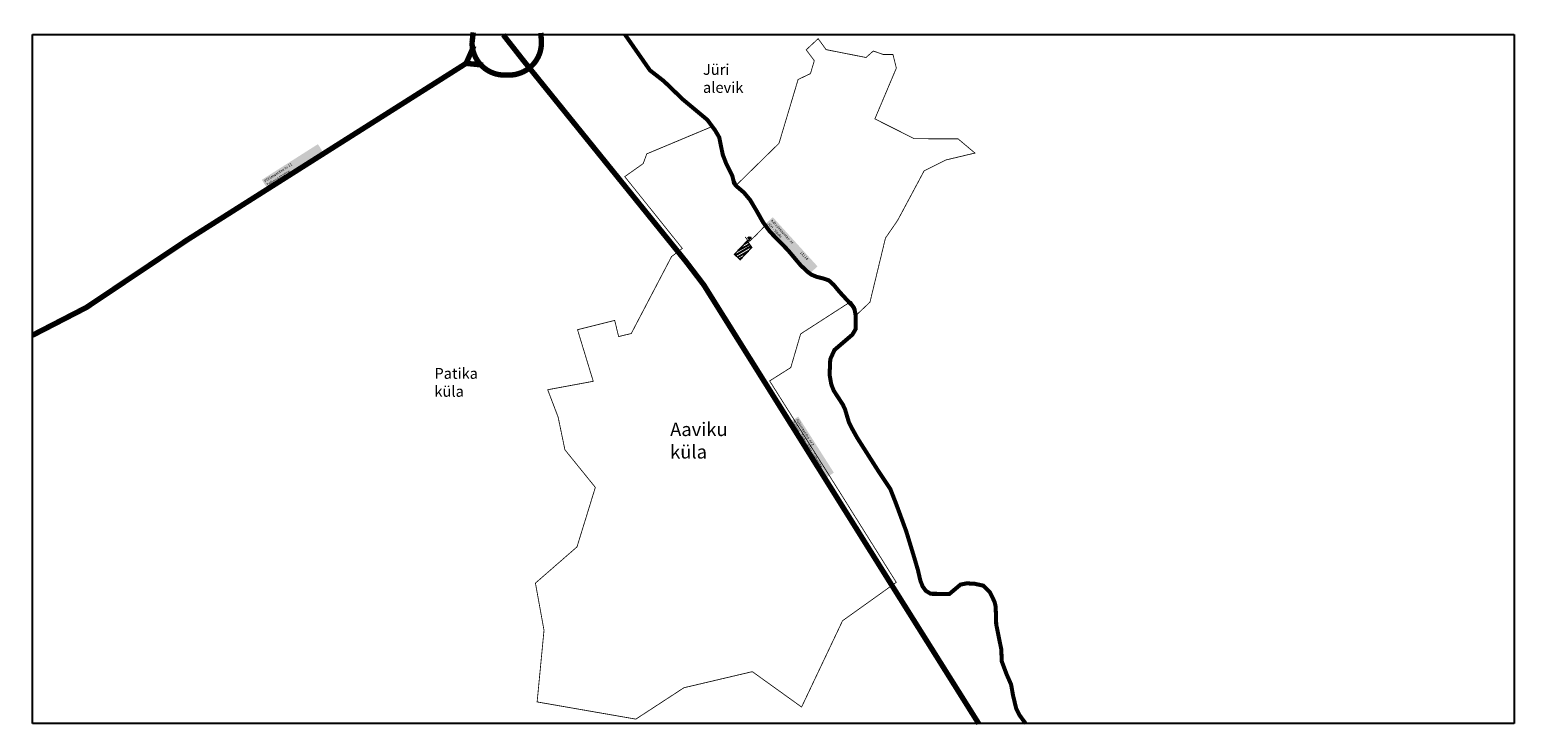
# Model space of a CAD drawing. Units: metres. Extents: x 580370 to 591643, y 6592417 to 6596033.
# Drawn here: x 580370 to 585879, y 6592417 to 6595002 of the extents above; entities that cross this region are included whole.
import ezdxf

# ---------------------------------------------------------------- set-up
doc = ezdxf.new("R2010")
doc.units = ezdxf.units.M
doc.header["$MEASUREMENT"] = 0
doc.linetypes.add('DASHDOT', pattern=[1, 0.5, -0.25, 0, -0.25])
doc.linetypes.add('DASHED', pattern=[0.75, 0.5, -0.25])
for name, color, linetype in [('0_Kontakt_DP_lahialal', 132, 'DASHDOT'), ('0_KÜpiir', 18, 'Continuous'), ('0_PJ-Leppem', 7, 'Continuous'), ('0_Planpiir', 214, 'DASHDOT'), ('Peamaantee', 11, 'Continuous'), ('x-ref', 7, 'Continuous')]:
    doc.layers.add(name, color=color, linetype=linetype)
doc.layers.add('Asumi piir', color=7, linetype='Continuous', true_color=0xffc7d5)
doc.layers.add('Kohalik era- ja metsatee', color=7, linetype='DASHED', true_color=0xfef3b9)
doc.styles.get("Standard").update_dxf_attribs({"font": 'arial.ttf'})
picture_1 = doc.add_image_def('image1.png', size_in_pixel=(1536, 714))

# ---------------------------------------------------------------- blocks, each defined once
blk = doc.blocks.new('ligip')
at = {"layer": '0_PJ-Leppem', "linetype": 'ByBlock'}
h = blk.add_hatch(color=256, dxfattribs=at)
h.dxf.hatch_style = 1
h.paths.add_polyline_path([(553115.3, 6583960.6), (553113.3, 6583957.6), (553117.3, 6583957.6)])
blk.add_lwpolyline([(553115.3, 6583960.6), (553113.3, 6583957.6), (553117.3, 6583957.6), (553115.3, 6583960.6)], close=True, dxfattribs=at)

msp = doc.modelspace()

# ---------------------------------------------------------------- hatches: boundary and pattern name
at = {"layer": '0_Planpiir'}
h = msp.add_hatch(dxfattribs=at)
h.set_pattern_fill('_USER', color=256, scale=10, angle=30, pattern_type=0)
h.set_pattern_definition([(30, (0, 0), (-5, 8.660254038), [])])
h.paths.add_polyline_path([(583032.6, 6594218.1), (582985.3, 6594168.5), (583006, 6594148.1), (583049, 6594193.6), (583034.8, 6594214.8)])

# ---------------------------------------------------------------- linework, layer by layer
at = {"layer": '0_KÜpiir', "color": 254, "lineweight": 0, "true_color": 0xece7e4, "const_width": 15}
msp.add_lwpolyline([(582579, 6594983.4), (582671.5, 6594850.9), (582723.3, 6594810.6), (582793.9, 6594742.6), (582884.4, 6594667.2), (582913, 6594628.7), (582928.5, 6594602.4), (582941.7, 6594537.8), (582954.8, 6594504.1), (582977.2, 6594459.4), (582983.6, 6594432.2), (582991.6, 6594421.8), (583020, 6594397.6), (583043.1, 6594370), (583068.1, 6594328.1), (583091.2, 6594287.1), (583116.6, 6594252.4), (583183.8, 6594183.4), (583230.6, 6594127.7), (583257.8, 6594102.3), (583270.5, 6594092.9), (583289.6, 6594085), (583318.1, 6594077.6), (583335.3, 6594071.5), (583353.1, 6594055.3), (583376.5, 6594027.2), (583423.9, 6593975.7), (583430.8, 6593963.8), (583434.6, 6593942.5), (583434.9, 6593891.1), (583422.8, 6593870.5), (583356.1, 6593813.3), (583340.5, 6593778.8), (583338.1, 6593721.4), (583344.4, 6593685.7), (583353.5, 6593662.5), (583387.2, 6593610.9), (583395.6, 6593592.6), (583409.5, 6593545.8), (583419.8, 6593524.9), (583440, 6593488.4), (583515, 6593370.6), (583563.5, 6593297.6), (583584.9, 6593242.8), (583622.5, 6593140.7), (583650.1, 6593050.3), (583665.8, 6592997.1), (583674.8, 6592958.2), (583683.3, 6592936.2), (583695, 6592920.1), (583713.3, 6592908.9), (583782.6, 6592908.3), (583823.7, 6592942.9), (583846.9, 6592947.6), (583875.3, 6592946.3), (583907.6, 6592939.4), (583932.5, 6592915.4), (583950.1, 6592879.3), (583954.4, 6592861.3), (583956.3, 6592795.5), (583975.4, 6592701.7), (583976.7, 6592658.9), (583995.3, 6592609.4), (584011.5, 6592572.7), (584018.9, 6592531.3), (584030.7, 6592482.5), (584042.1, 6592459.7), (584065.7, 6592427.4)], dxfattribs=at)
at = {"layer": '0_Planpiir', "ltscale": 2, "const_width": 5.04}
msp.add_lwpolyline([(583034.8, 6594214.8), (583049, 6594193.6), (583006, 6594148.1), (582985.3, 6594168.5), (583015.5, 6594200), (583032.6, 6594218.1), (583034.8, 6594214.8)], dxfattribs=at)
at = {"layer": 'Asumi piir', "linetype": 'DASHED', "ltscale": 0.01, "const_width": 3}
msp.add_lwpolyline([(582791.6, 6594190.1), (582578.1, 6594456.5), (582646.4, 6594504.8), (582659.7, 6594540.9), (582907.4, 6594644.5), (582932.2, 6594605.4), (582948.4, 6594526.8), (582994.5, 6594427.3), (583150.4, 6594580.1), (583221.3, 6594816.9), (583267.1, 6594838.6), (583281.4, 6594886.9), (583251.3, 6594926.8), (583295.6, 6594968.2), (583325.1, 6594927.6), (583473.2, 6594898.4), (583500.2, 6594922.4), (583537.6, 6594909.5), (583573.2, 6594909.5), (583585.8, 6594859.1), (583506.1, 6594670.7), (583652.3, 6594597.1), (583814.8, 6594596.6), (583877.4, 6594543.9), (583769.4, 6594518.2), (583688.8, 6594477.8), (583590.6, 6594294.3), (583545.4, 6594228.5), (583487.9, 6593990.8), (583438.8, 6593944.3), (583434.2, 6593972.5), (583418.6, 6593994.1), (583230.6, 6593872.9), (583194.1, 6593748.2), (583115.7, 6593698.6), (583367.5, 6593299.3), (583585.5, 6592951.4), (583386.1, 6592808.8), (583234.2, 6592488.8), (583051.4, 6592620.1), (582797.6, 6592560.4), (582619.2, 6592444), (582252.9, 6592507.8), (582278.4, 6592773.4), (582246.6, 6592948.6), (582400.8, 6593082.9), (582468.9, 6593303.7), (582356, 6593443.1), (582330.8, 6593564.4), (582292.1, 6593665.9), (582461.1, 6593697.2), (582402.8, 6593888.5), (582540.7, 6593923.1), (582555.3, 6593863.1), (582602.2, 6593874.5), (582751.7, 6594159.9), (582791.6, 6594190.1)], dxfattribs=at)
at = {"layer": 'Kohalik era- ja metsatee', "linetype": 'DASHED', "ltscale": 0.01, "const_width": 3}
msp.add_lwpolyline([(583099.7, 6594275.5), (583065, 6594239.3), (583042.5, 6594217.7), (583040.7, 6594216.8), (583038, 6594217.1), (583033.7, 6594220.7), (583025.1, 6594232.7)], dxfattribs=at)
at = {"layer": 'Peamaantee', "lineweight": 0, "const_width": 20}
msp.add_lwpolyline([(582015.8, 6594991.5), (582011.4, 6594953.2, 0.414214), (582131.4, 6594833.2), (582148.9, 6594833.2, 0.414214), (582268.9, 6594953.2), (582266.9, 6594989.7)], format="xyb", dxfattribs=at)
for points in [[(582127.4, 6594982.3), (582200.3, 6594889.3), (582805.5, 6594141), (582871.5, 6594054.5), (583552.6, 6592966.7), (583891.3, 6592427.4)], [(582018.3, 6594941.8), (581989.5, 6594876.7), (580954.1, 6594221.4), (580580.8, 6593971.4), (580380, 6593867.8)], [(581989.5, 6594876.7), (582052.5, 6594870.3)]]:
    msp.add_lwpolyline(points, dxfattribs=at)

# ---------------------------------------------------------------- block references
at = {"layer": '0_Kontakt_DP_lahialal', "xscale": 3.374999999999999, "yscale": 3.374999999999999, "zscale": 3.374999999999999, "rotation": 173.2236374417824}
msp.add_blockref('ligip', (5058699, 28439590.3), dxfattribs=at)

# ---------------------------------------------------------------- texts
at = {"layer": '0_PJ-Leppem', "color": 7, "linetype": 'ByBlock', "char_height": 10, "attachment_point": 1, "bg_fill": 1, "box_fill_scale": 1.5, "bg_fill_color": 7, "bg_fill_true_color": 16777215, "bg_fill_transparency": 0}
for s, insert, rotation in [('{\\fArial|b0|i0|c186|p34;\\C256;\\c0;Põhimaantee nr 11\\PTallinna ringtee}', (581238.2, 6594443.2), 32.4135), ('{\\fArial|b0|i0|c186|p34;\\C256;\\c0;Kõrvalmaantee  nr ^I11114 ^I\\PJüri - Vaida}', (583127.1, 6594298.8), 312.2928), ('{\\fArial|b0|i0|c186|p34;\\C256;\\c0;Põhimaantee  nr 2 ^I\\PTallinn - Tartu - Võru - Luhamaa}', (583220.2, 6593559.4), 302.44)]:
    msp.add_mtext_dynamic_manual_height_columns(s, width=236.639, gutter_width=0.0254, heights=[0], dxfattribs=dict(at, insert=insert, rotation=rotation))

# ---------------------------------------------------------------- referenced raster images: frames only (the image files are external)
at = {"layer": 'x-ref'}
image = msp.add_image(picture_1, insert=(580380, 6592427.4), size_in_units=(5498.7, 2556), dxfattribs=at)
image.dxf.flags = 7

# ---------------------------------------------------------------- next in the draw order: texts
at = {"layer": '0_PJ-Leppem', "linetype": 'ByBlock', "attachment_point": 1, "bg_fill": 3, "box_fill_scale": 1.5, "bg_fill_color": 256, "bg_fill_transparency": 0}
for s, width, insert, char_height in [('{\\fArial|b0|i0|c186|p34;Jüri alevik}', 247.519, (582868.2, 6594874), 40), ('{\\fArial|b0|i0|c186|p34;Patika küla}', 247.519, (581871.7, 6593746.5), 40), ('{\\fArial|b0|i0|c186|p34;Aaviku küla}', 351.537, (582746.4, 6593544.1), 50)]:
    msp.add_mtext_dynamic_manual_height_columns(s, width=width, gutter_width=0.0254, heights=[0], dxfattribs=dict(at, insert=insert, char_height=char_height))

doc.saveas('drawing.dxf')
